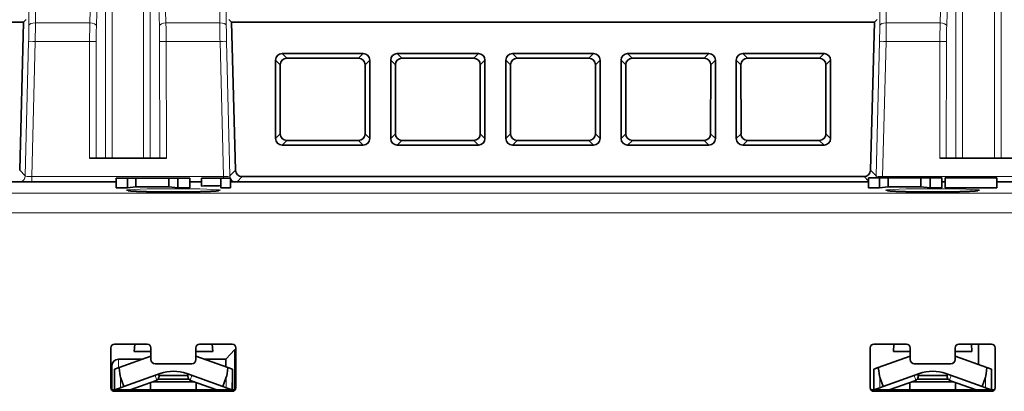
# Model space of a CAD drawing. Units: millimetres. Extents: x 27 to 1171, y 18 to 829.
# Drawn here: x 354 to 429, y 703 to 732 of the extents above; entities that cross this region are included whole.
import ezdxf

# ---------------------------------------------------------------- set-up
doc = ezdxf.new("R2010")
doc.units = ezdxf.units.MM
doc.layers.add('1', color=7, linetype='Continuous', true_color=0xffffff)

msp = doc.modelspace()

# ---------------------------------------------------------------- linework, layer by layer
at = {"layer": '1', "color": 8, "linetype": 'Continuous', "lineweight": 18}
for p, q in [((360.079, 721.196), (360.079, 788.196)), ((360.578, 788.196), (360.578, 721.196)), ((362.986, 721.196), (362.986, 788.196)), ((363.485, 788.196), (363.485, 721.196)), ((425.035, 721.196), (425.035, 788.196)), ((425.535, 788.196), (425.535, 721.196)), ((427.986, 721.196), (427.986, 788.196)), ((428.485, 788.196), (428.485, 721.196)), ((354.22, 731.306), (354.286, 742.142)), ((354.785, 742.379), (354.72, 731.543)), ((358.875, 731.543), (359.203, 742.379)), ((359.702, 742.129), (359.375, 731.293)), ((364.189, 731.293), (363.861, 742.129)), ((364.361, 742.379), (364.689, 731.543)), ((368.801, 731.543), (368.735, 742.379)), ((369.235, 742.142), (369.3, 731.306)), ((419.22, 731.306), (419.286, 742.142)), ((419.785, 742.379), (419.72, 731.543)), ((423.832, 731.543), (424.159, 742.379)), ((424.659, 742.129), (424.331, 731.293)), ((354.72, 731.543), (358.875, 731.543)), ((364.689, 731.543), (368.801, 731.543)), ((419.72, 731.543), (423.832, 731.543)), ((353.941, 719.843), (354.201, 730.121)), ((354.7, 730.121), (354.439, 719.809)), ((358.858, 730.121), (354.7, 730.121)), ((358.845, 721.196), (358.858, 730.121)), ((359.357, 730.108), (359.345, 721.196)), ((364.219, 721.196), (364.207, 730.108)), ((368.82, 730.121), (364.706, 730.121)), ((364.706, 730.121), (364.718, 721.196)), ((369.081, 719.809), (368.82, 730.121)), ((369.319, 730.121), (369.579, 719.843)), ((418.941, 719.843), (419.201, 730.121)), ((419.7, 730.121), (419.439, 719.809)), ((423.814, 730.121), (419.7, 730.121)), ((423.802, 721.196), (423.814, 730.121)), ((424.313, 730.108), (424.301, 721.196)), ((373.56, 729.196), (373.917, 728.839)), ((379.404, 728.839), (379.76, 729.196)), ((382.36, 729.196), (382.717, 728.839)), ((388.204, 728.839), (388.56, 729.196)), ((391.16, 729.196), (391.517, 728.839)), ((397.004, 728.839), (397.36, 729.196)), ((399.96, 729.196), (400.317, 728.839)), ((405.804, 728.839), (406.16, 729.196)), ((408.76, 729.196), (409.117, 728.839)), ((414.604, 728.839), (414.96, 729.196)), ((373.417, 728.34), (373.06, 728.697)), ((380.26, 728.697), (379.903, 728.34)), ((382.217, 728.34), (381.86, 728.697)), ((389.06, 728.697), (388.703, 728.34)), ((391.017, 728.34), (390.66, 728.697)), ((397.86, 728.697), (397.503, 728.34)), ((399.817, 728.34), (399.46, 728.697)), ((406.66, 728.697), (406.303, 728.34)), ((408.617, 728.34), (408.26, 728.697)), ((415.46, 728.697), (415.103, 728.34)), ((373.06, 722.696), (373.419, 723.055)), ((379.901, 723.055), (380.26, 722.696)), ((381.86, 722.696), (382.219, 723.055)), ((388.701, 723.055), (389.06, 722.696)), ((390.66, 722.696), (391.019, 723.055)), ((397.501, 723.055), (397.86, 722.696)), ((399.46, 722.696), (399.819, 723.055)), ((406.301, 723.055), (406.66, 722.696)), ((408.26, 722.696), (408.619, 723.055)), ((415.101, 723.055), (415.46, 722.696)), ((373.918, 722.555), (373.56, 722.196)), ((379.76, 722.196), (379.402, 722.555)), ((382.718, 722.555), (382.36, 722.196)), ((388.56, 722.196), (388.202, 722.555)), ((391.518, 722.555), (391.16, 722.196)), ((397.36, 722.196), (397.002, 722.555)), ((400.318, 722.555), (399.96, 722.196)), ((406.16, 722.196), (405.802, 722.555)), ((409.118, 722.555), (408.76, 722.196)), ((414.96, 722.196), (414.602, 722.555)), ((353.515, 720.28), (353.941, 719.843)), ((369.579, 719.843), (370.005, 720.28)), ((418.515, 720.28), (418.941, 719.843)), ((354.439, 719.809), (369.081, 719.809)), ((354.439, 719.809), (354.439, 719.396)), ((369.081, 719.809), (369.081, 719.671)), ((370.504, 719.793), (370.118, 719.396)), ((418.349, 719.451), (418.016, 719.793)), ((419.439, 719.809), (434.081, 719.809)), ((419.439, 719.809), (419.439, 719.696)), ((331.784, 718.528), (456.736, 718.528)), ((456.697, 717.029), (331.823, 717.029)), ((361.06, 705.846), (361.06, 705.198)), ((361.219, 703.661), (361.219, 704.481)), ((363.855, 704.607), (363.985, 704.243)), ((366.535, 704.243), (366.666, 704.607)), ((369.301, 704.481), (369.301, 703.661)), ((419.219, 703.661), (419.219, 704.481)), ((421.855, 704.607), (421.985, 704.243)), ((424.535, 704.243), (424.666, 704.607)), ((427.301, 704.481), (427.301, 703.661)), ((363.114, 703.396), (363.114, 703.496)), ((363.287, 703.496), (363.287, 703.396)), ((363.46, 703.496), (363.46, 703.396)), ((367.06, 703.396), (367.06, 703.496)), ((367.233, 703.396), (367.233, 703.496)), ((367.406, 703.496), (367.406, 703.396)), ((421.114, 703.396), (421.114, 703.496)), ((421.287, 703.496), (421.287, 703.396)), ((421.46, 703.496), (421.46, 703.396)), ((425.06, 703.396), (425.06, 703.496)), ((425.233, 703.396), (425.233, 703.496)), ((425.406, 703.496), (425.406, 703.396))]:
    msp.add_line(p, q, dxfattribs=at)
at = {"layer": '1', "color": 18, "linetype": 'Continuous', "lineweight": 35}
for p, q in [((353.812, 731.596), (302.26, 731.596)), ((353.515, 720.28), (353.812, 731.596)), ((353.812, 731.596), (354.016, 731.795)), ((369.708, 731.596), (369.505, 731.795)), ((369.708, 731.596), (418.812, 731.596)), ((370.005, 720.28), (369.708, 731.596)), ((418.812, 731.596), (418.515, 720.28)), ((419.016, 731.795), (418.812, 731.596)), ((379.76, 729.196), (373.56, 729.196)), ((388.56, 729.196), (382.36, 729.196)), ((397.36, 729.196), (391.16, 729.196)), ((406.16, 729.196), (399.96, 729.196)), ((414.96, 729.196), (408.76, 729.196)), ((373.06, 728.697), (373.06, 722.696)), ((373.419, 723.055), (373.417, 728.34)), ((373.917, 728.839), (379.404, 728.839)), ((379.903, 728.34), (379.901, 723.055)), ((380.26, 722.696), (380.26, 728.697)), ((381.86, 728.697), (381.86, 722.696)), ((382.219, 723.055), (382.217, 728.34)), ((382.717, 728.839), (388.204, 728.839)), ((388.703, 728.34), (388.701, 723.055)), ((389.06, 722.696), (389.06, 728.697)), ((390.66, 728.697), (390.66, 722.696)), ((391.019, 723.055), (391.017, 728.34)), ((391.517, 728.839), (397.004, 728.839)), ((397.503, 728.34), (397.501, 723.055)), ((397.86, 722.696), (397.86, 728.697)), ((399.46, 728.697), (399.46, 722.696)), ((399.819, 723.055), (399.817, 728.34)), ((400.317, 728.839), (405.804, 728.839)), ((406.303, 728.34), (406.301, 723.055)), ((406.66, 722.696), (406.66, 728.697)), ((408.26, 728.697), (408.26, 722.696)), ((408.619, 723.055), (408.617, 728.34)), ((409.117, 728.839), (414.604, 728.839)), ((415.103, 728.34), (415.101, 723.055)), ((415.46, 722.696), (415.46, 728.697)), ((373.56, 722.196), (379.76, 722.196)), ((379.402, 722.555), (373.918, 722.555)), ((382.36, 722.196), (388.56, 722.196)), ((388.202, 722.555), (382.718, 722.555)), ((391.16, 722.196), (397.36, 722.196)), ((397.002, 722.555), (391.518, 722.555)), ((399.96, 722.196), (406.16, 722.196)), ((405.802, 722.555), (400.318, 722.555)), ((408.76, 722.196), (414.96, 722.196)), ((414.602, 722.555), (409.118, 722.555)), ((364.718, 721.196), (358.845, 721.196)), ((429.718, 721.196), (423.802, 721.196)), ((360.898, 719.396), (331.35, 719.396)), ((360.897, 718.942), (360.897, 719.671)), ((361.74, 719.671), (360.897, 719.671)), ((361.74, 718.942), (361.74, 719.671)), ((362.4, 719.671), (361.74, 719.671)), ((362.4, 719.006), (362.4, 719.671)), ((364.908, 719.671), (362.4, 719.671)), ((364.908, 719.006), (364.908, 719.671)), ((365.608, 719.671), (364.908, 719.671)), ((366.512, 719.671), (365.608, 719.671)), ((365.608, 718.942), (365.608, 719.671)), ((366.512, 718.942), (366.512, 719.671)), ((367.413, 719.396), (366.513, 719.396)), ((367.413, 719.671), (367.413, 719.075)), ((369.623, 719.671), (368.886, 719.671)), ((368.886, 718.942), (368.886, 719.671)), ((369.623, 718.942), (369.623, 719.671)), ((418.349, 719.396), (369.625, 719.396)), ((418.016, 719.793), (370.504, 719.793)), ((419.192, 719.696), (418.349, 719.696)), ((418.349, 718.942), (418.349, 719.696)), ((419.852, 719.696), (419.192, 719.696)), ((419.192, 718.942), (419.192, 719.696)), ((419.852, 719.006), (419.852, 719.696)), ((422.36, 719.696), (419.852, 719.696)), ((423.06, 719.696), (422.36, 719.696)), ((422.36, 719.006), (422.36, 719.696)), ((423.964, 719.696), (423.06, 719.696)), ((423.06, 718.942), (423.06, 719.696)), ((423.964, 718.942), (423.964, 719.696)), ((424.203, 719.396), (423.964, 719.396)), ((424.205, 719.696), (424.205, 718.942)), ((428.171, 719.696), (424.205, 719.696)), ((428.171, 718.942), (428.171, 719.696)), ((457.17, 719.396), (428.171, 719.396)), ((361.74, 718.942), (360.897, 718.942)), ((362.4, 719.006), (361.74, 718.942)), ((364.908, 719.006), (362.4, 719.006)), ((365.608, 718.942), (364.908, 719.006)), ((366.512, 718.942), (365.608, 718.942)), ((369.623, 718.942), (368.886, 718.942)), ((419.192, 718.942), (418.349, 718.942)), ((419.852, 719.006), (419.192, 718.942)), ((422.36, 719.006), (419.852, 719.006)), ((423.06, 718.942), (422.36, 719.006)), ((423.964, 718.942), (423.06, 718.942)), ((424.205, 718.942), (424.205, 718.945)), ((428.171, 718.942), (424.205, 718.942)), ((360.485, 706.714), (360.485, 703.679)), ((363.26, 706.996), (360.767, 706.996)), ((362.3, 706.996), (362.26, 706.424)), ((363.543, 706.424), (362.26, 706.424)), ((363.543, 705.814), (363.543, 706.714)), ((368.26, 706.424), (366.977, 706.424)), ((366.978, 706.714), (366.978, 705.814)), ((369.753, 706.996), (367.26, 706.996)), ((368.26, 706.424), (368.22, 706.996)), ((369.96, 706.596), (369.26, 705.846)), ((369.96, 703.496), (369.96, 706.596)), ((370.036, 703.679), (370.036, 706.714)), ((418.485, 706.714), (418.485, 703.679)), ((421.26, 706.996), (418.767, 706.996)), ((420.3, 706.996), (420.26, 706.424)), ((421.543, 706.424), (420.26, 706.424)), ((421.543, 705.814), (421.543, 706.714)), ((426.26, 706.424), (424.977, 706.424)), ((424.978, 706.714), (424.978, 705.814)), ((427.753, 706.996), (425.26, 706.996)), ((426.26, 706.424), (426.22, 706.996)), ((426.76, 705.449), (426.76, 706.996)), ((428.036, 703.679), (428.036, 706.714)), ((362.867, 705.846), (361.06, 705.846)), ((361.109, 705.215), (363.543, 706.089)), ((366.978, 706.089), (369.411, 705.215)), ((369.26, 705.846), (367.654, 705.846)), ((369.26, 705.27), (369.26, 705.846)), ((419.109, 705.215), (421.543, 706.089)), ((424.978, 706.089), (427.411, 705.215)), ((360.56, 705.346), (360.56, 703.496)), ((361.109, 705.215), (360.76, 705.09)), ((360.76, 705.09), (360.76, 704.431)), ((366.66, 705.496), (363.86, 705.496)), ((369.76, 705.09), (369.411, 705.215)), ((369.76, 704.431), (369.76, 705.09)), ((419.109, 705.215), (418.76, 705.09)), ((418.76, 705.09), (418.76, 704.431)), ((424.66, 705.496), (421.86, 705.496)), ((427.76, 705.09), (427.411, 705.215)), ((427.76, 704.431), (427.76, 705.09)), ((360.76, 703.496), (360.76, 704.431)), ((361.48, 703.755), (361.219, 704.481)), ((364.246, 704.748), (361.48, 703.755)), ((363.896, 704.197), (361.944, 703.496)), ((363.52, 704.062), (363.52, 703.496)), ((363.693, 704.124), (366.827, 704.124)), ((364.073, 704.324), (366.447, 704.324)), ((364.158, 704.614), (365.26, 704.614)), ((365.26, 704.614), (366.362, 704.614)), ((369.04, 703.755), (366.274, 704.748)), ((368.576, 703.496), (366.625, 704.197)), ((367, 703.496), (367, 704.062)), ((369.301, 704.481), (369.04, 703.755)), ((369.76, 704.431), (369.76, 703.496)), ((418.76, 703.496), (418.76, 704.431)), ((419.48, 703.755), (419.219, 704.481)), ((422.246, 704.748), (419.48, 703.755)), ((421.896, 704.197), (419.944, 703.496)), ((421.52, 704.062), (421.52, 703.496)), ((421.693, 704.124), (424.827, 704.124)), ((422.073, 704.324), (424.447, 704.324)), ((422.158, 704.614), (423.26, 704.614)), ((423.26, 704.614), (424.362, 704.614)), ((427.04, 703.755), (424.274, 704.748)), ((426.576, 703.496), (424.625, 704.197)), ((425, 703.496), (425, 704.062)), ((427.301, 704.481), (427.04, 703.755)), ((427.76, 704.431), (427.76, 703.496)), ((360.551, 703.496), (363.114, 703.496)), ((360.761, 703.497), (360.76, 703.496)), ((360.761, 703.497), (361.219, 703.661)), ((360.767, 703.396), (369.753, 703.396)), ((361.48, 703.755), (361.219, 703.661)), ((363.114, 703.496), (363.287, 703.496)), ((363.287, 703.496), (363.46, 703.496)), ((367.06, 703.496), (363.46, 703.496)), ((367.06, 703.496), (367.233, 703.496)), ((367.233, 703.496), (367.406, 703.496)), ((367.406, 703.496), (369.969, 703.496)), ((369.301, 703.661), (369.04, 703.755)), ((369.301, 703.661), (369.759, 703.497)), ((369.76, 703.496), (369.759, 703.497)), ((418.551, 703.496), (421.114, 703.496)), ((418.761, 703.497), (418.76, 703.496)), ((418.761, 703.497), (419.219, 703.661)), ((418.767, 703.396), (427.753, 703.396)), ((419.48, 703.755), (419.219, 703.661)), ((421.114, 703.496), (421.287, 703.496)), ((421.287, 703.496), (421.46, 703.496)), ((425.06, 703.496), (421.46, 703.496)), ((425.06, 703.496), (425.233, 703.496)), ((425.233, 703.496), (425.406, 703.496)), ((425.406, 703.496), (427.969, 703.496)), ((427.301, 703.661), (427.04, 703.755)), ((427.301, 703.661), (427.759, 703.497)), ((427.76, 703.496), (427.759, 703.497))]:
    msp.add_line(p, q, dxfattribs=at)
for centre, radius, start, end in [((360.767, 706.714), 0.283, 90, 180), ((363.26, 706.714), 0.283, 0, 90), ((367.26, 706.714), 0.283, 90, 180), ((369.753, 706.714), 0.283, 0, 90), ((418.767, 706.714), 0.283, 90, 180), ((421.26, 706.714), 0.283, 0, 90), ((425.26, 706.714), 0.283, 90, 180), ((427.753, 706.714), 0.283, 0, 90), ((361.06, 705.346), 0.5, 90, 180), ((363.86, 705.814), 0.317, 180, 270), ((366.66, 705.814), 0.317, 270, 0), ((421.86, 705.814), 0.317, 180, 270), ((424.66, 705.814), 0.317, 270, 0), ((365.26, 701.924), 3, 70.25, 109.75), ((423.26, 701.924), 3, 70.25, 109.75), ((363.76, 704.574), 0.4, 289.75, 304.22751), ((366.76, 704.574), 0.4, 235.77249, 250.25), ((421.76, 704.574), 0.4, 289.75, 304.22751), ((424.76, 704.574), 0.4, 235.77249, 250.25), ((360.01, 702.896), 1, 56.6325, 61.67813), ((360.767, 703.679), 0.283, 180, 270), ((369.753, 703.679), 0.283, 270, 0), ((370.51, 702.896), 1, 118.31625, 123.36187), ((418.767, 703.679), 0.283, 180, 270), ((427.753, 703.679), 0.283, 270, 0)]:
    msp.add_arc(centre, radius, start, end, dxfattribs=at)
at = {"layer": '1', "color": 8, "linetype": 'Continuous', "lineweight": 18}
for centre, major_axis, ratio, start_param, end_param in [((354.112, 730.056), (0.066, 2.5), 0.034897, 4.739484, 5.236903), ((354.72, 731.293), (0.5, -0.003), 0.499993, 1.573816, 3.101297), ((354.611, 730.043), (0.066, 3), 0.029087, 4.739205, 5.236623), ((358.989, 730.043), (0, 3), 0.043673, 1.047198, 1.544616), ((358.875, 731.293), (0.5, -0.015), 0.499828, 0.060462, 1.585919), ((359.488, 730.043), (0, 2.5), 0.052408, 1.047198, 1.544616), ((364.689, 731.293), (0.5, 0.015), 0.499828, 1.555674, 3.08113), ((364.076, 730.043), (0, 2.5), 0.052408, 4.738569, 5.235988), ((364.575, 730.043), (0, 3), 0.043673, 4.738569, 5.235988), ((368.801, 731.293), (0.5, 0.003), 0.499993, 0.040295, 1.567776), ((368.909, 730.043), (-0.066, 3), 0.029087, 1.046562, 1.543981), ((369.408, 730.056), (-0.066, 2.5), 0.034897, 1.046282, 1.543701), ((419.112, 730.056), (0.066, 2.5), 0.034897, 4.739484, 5.236903), ((419.72, 731.293), (0.5, -0.003), 0.499993, 1.573816, 3.101297), ((419.611, 730.043), (0.066, 3), 0.029087, 4.739205, 5.236623), ((423.945, 730.043), (0, 3), 0.043673, 1.047198, 1.544616), ((423.832, 731.293), (0.5, -0.015), 0.499828, 0.060462, 1.585919), ((424.444, 730.043), (0, 2.5), 0.052408, 1.047198, 1.544616), ((354.7, 730.108), (0.5, -0.013), 0.026169, 1.571458, 3.106686), ((358.858, 730.108), (0.5, -0.001), 0.026177, 0.052378, 1.570832), ((364.706, 730.108), (0.5, 0.001), 0.026177, 1.57076, 3.089215), ((368.82, 730.108), (0.5, 0.013), 0.026169, 0.034907, 1.570135), ((419.7, 730.108), (0.5, -0.013), 0.026169, 1.571458, 3.106686), ((423.814, 730.108), (0.5, -0.001), 0.026177, 0.052378, 1.570832), ((353.441, 719.856), (-0.358, -0.349), 0.998814, 1.200022, 2.34268), ((354.441, 719.857), (0.5, 0.013), 0.095872, 3.171601, 4.706829), ((369.079, 719.857), (-0.5, 0.013), 0.095872, 1.576356, 3.111584), ((370.079, 719.856), (0.358, -0.349), 0.998814, 3.940506, 4.294165), ((418.441, 719.856), (-0.358, -0.349), 0.998814, 2.043185, 2.34268), ((419.441, 719.857), (0.5, 0.013), 0.095872, 3.171601, 4.706829), ((370.079, 719.856), (0.358, -0.349), 0.998814, 4.335475, 5.083163)]:
    msp.add_ellipse(centre, major_axis=major_axis, ratio=ratio, start_param=start_param, end_param=end_param, dxfattribs=at)
at = {"layer": '1', "color": 18, "linetype": 'Continuous', "lineweight": 35}
for centre, major_axis, ratio, start_param, end_param in [((373.56, 728.696), (-0.354, 0.354), 0.998783, 5.498396, 7.067974), ((379.76, 728.696), (0.354, 0.354), 0.998783, 5.498396, 7.067974), ((382.36, 728.696), (-0.354, 0.354), 0.998783, 5.498396, 7.067974), ((388.56, 728.696), (0.354, 0.354), 0.998783, 5.498396, 7.067974), ((391.16, 728.696), (-0.354, 0.354), 0.998783, 5.498396, 7.067974), ((397.36, 728.696), (0.354, 0.354), 0.998783, 5.498396, 7.067974), ((399.96, 728.696), (-0.354, 0.354), 0.998783, 5.498396, 7.067974), ((406.16, 728.696), (0.354, 0.354), 0.998783, 5.498396, 7.067974), ((408.76, 728.696), (-0.354, 0.354), 0.998783, 5.498396, 7.067974), ((414.96, 728.696), (0.354, 0.354), 0.998783, 5.498396, 7.067974), ((373.917, 728.339), (-0.318, 0.387), 0.998448, 5.597196, 7.166766), ((379.403, 728.339), (0.318, 0.387), 0.998448, 5.399605, 6.969183), ((382.717, 728.339), (-0.318, 0.387), 0.998448, 5.597196, 7.166766), ((388.203, 728.339), (0.318, 0.387), 0.998448, 5.399605, 6.969175), ((391.517, 728.339), (-0.318, 0.387), 0.998448, 5.597196, 7.166766), ((397.003, 728.339), (0.318, 0.387), 0.998448, 5.399605, 6.969175), ((400.317, 728.339), (-0.318, 0.387), 0.998448, 5.597196, 7.166766), ((405.803, 728.339), (0.318, 0.387), 0.998448, 5.399605, 6.969175), ((409.117, 728.339), (-0.318, 0.387), 0.998448, 5.597196, 7.166766), ((414.603, 728.339), (0.318, 0.387), 0.998448, 5.399605, 6.969183), ((373.919, 723.055), (0.406, 0.293), 0.999038, 2.517801, 4.087379), ((379.401, 723.055), (-0.406, 0.293), 0.999038, 2.195797, 3.765385), ((382.719, 723.055), (0.406, 0.293), 0.999038, 2.517801, 4.087388), ((388.201, 723.055), (-0.406, 0.293), 0.999038, 2.195797, 3.765385), ((391.519, 723.055), (0.406, 0.293), 0.999038, 2.517801, 4.087388), ((397.001, 723.055), (-0.406, 0.293), 0.999038, 2.195797, 3.765385), ((400.319, 723.055), (0.406, 0.293), 0.999038, 2.517801, 4.087388), ((405.801, 723.055), (-0.406, 0.293), 0.999038, 2.195797, 3.765385), ((409.119, 723.055), (0.406, 0.293), 0.999038, 2.517801, 4.087379), ((414.601, 723.055), (-0.406, 0.293), 0.999038, 2.195797, 3.765385), ((373.56, 722.697), (-0.354, -0.354), 0.998783, 5.498396, 7.067974), ((379.76, 722.697), (0.354, -0.354), 0.998783, 5.498396, 7.067974), ((382.36, 722.697), (-0.354, -0.354), 0.998783, 5.498396, 7.067974), ((388.56, 722.697), (0.354, -0.354), 0.998783, 5.498396, 7.067974), ((391.16, 722.697), (-0.354, -0.354), 0.998783, 5.498396, 7.067974), ((397.36, 722.697), (0.354, -0.354), 0.998783, 5.498396, 7.067974), ((399.96, 722.697), (-0.354, -0.354), 0.998783, 5.498396, 7.067974), ((406.16, 722.697), (0.354, -0.354), 0.998783, 5.498396, 7.067974), ((408.76, 722.697), (-0.354, -0.354), 0.998783, 5.498396, 7.067974), ((414.96, 722.697), (0.354, -0.354), 0.998783, 5.498396, 7.067974), ((370.505, 720.294), (-0.349, -0.359), 0.998814, 5.511311, 7.054716), ((418.015, 720.294), (0.349, -0.359), 0.998814, 5.511654, 7.055059), ((361.26, 721.344), (0, -16.92), 0.029551, 5.976127, 6.201064), ((369.26, 721.344), (0, -16.92), 0.029551, 0.082121, 0.307058), ((419.26, 721.344), (0, -16.92), 0.029551, 5.976127, 6.201064), ((427.26, 721.344), (0, -16.92), 0.029551, 0.082121, 0.307058), ((361.26, 704.431), (0, -16.92), 0.029551, 4.712389, 4.767661), ((369.26, 704.431), (0, -16.92), 0.029551, 1.515524, 1.570796), ((419.26, 704.431), (0, -16.92), 0.029551, 4.712389, 4.767661), ((427.26, 704.431), (0, -16.92), 0.029551, 1.515524, 1.570796)]:
    msp.add_ellipse(centre, major_axis=major_axis, ratio=ratio, start_param=start_param, end_param=end_param, dxfattribs=at)
at = {"layer": '1', "color": 8, "linetype": 'Continuous', "lineweight": 18}
for centre in [(365.26, 718.746), (423.26, 718.746)]:
    msp.add_ellipse(centre, major_axis=(3.6, 0), ratio=0.034921, dxfattribs=at)
at = {"layer": '1', "color": 18, "linetype": 'Continuous', "lineweight": 35}
for points, knots in [([(368.886, 719.671), (368.708, 719.671), (368.476, 719.671), (367.899, 719.671), (367.642, 719.671), (367.413, 719.671)], [0, 0, 0, 0, 0.499419, 0.499419, 1, 1, 1, 1]), ([(368.886, 719.106), (368.708, 719.1), (368.476, 719.094), (367.899, 719.083), (367.642, 719.078), (367.413, 719.075)], [0, 0, 0, 0, 0.499419, 0.499419, 1, 1, 1, 1]), ([(368.709, 718.716), (368.709, 718.716), (368.709, 718.716), (368.709, 718.716), (368.709, 718.715), (368.708, 718.715), (368.708, 718.715), (368.707, 718.715), (368.707, 718.715), (368.707, 718.715), (368.706, 718.715), (368.706, 718.715), (368.705, 718.715), (368.704, 718.715), (368.703, 718.715), (368.702, 718.714), (368.701, 718.714), (368.7, 718.714), (368.7, 718.714), (368.699, 718.714), (368.698, 718.714), (368.697, 718.714), (368.696, 718.713), (368.695, 718.713), (368.694, 718.713), (368.693, 718.713), (368.692, 718.713), (368.691, 718.713), (368.69, 718.712), (368.688, 718.712), (368.685, 718.712), (368.682, 718.711), (368.678, 718.711), (368.675, 718.71), (368.673, 718.71), (368.67, 718.71), (368.668, 718.709), (368.665, 718.709), (368.662, 718.709), (368.658, 718.708), (368.654, 718.708), (368.649, 718.707), (368.645, 718.707), (368.64, 718.706), (368.635, 718.706), (368.63, 718.705), (368.624, 718.704), (368.619, 718.704), (368.613, 718.703), (368.609, 718.703), (368.605, 718.703), (368.602, 718.702), (368.599, 718.702), (368.596, 718.702), (368.594, 718.701), (368.592, 718.701), (368.59, 718.701), (368.588, 718.701), (368.586, 718.701), (368.583, 718.7), (368.579, 718.7), (368.576, 718.7), (368.571, 718.699), (368.567, 718.699), (368.562, 718.698), (368.557, 718.698), (368.552, 718.698), (368.547, 718.697), (368.543, 718.697), (368.54, 718.697), (368.538, 718.696), (368.536, 718.696), (368.534, 718.696), (368.532, 718.696), (368.53, 718.696), (368.528, 718.696), (368.524, 718.695), (368.521, 718.695), (368.517, 718.695), (368.509, 718.694), (368.499, 718.693), (368.489, 718.693), (368.483, 718.692), (368.477, 718.692), (368.471, 718.691), (368.465, 718.691), (368.461, 718.69), (368.456, 718.69), (368.452, 718.69), (368.447, 718.689), (368.441, 718.689), (368.435, 718.689), (368.428, 718.688), (368.419, 718.687), (368.409, 718.687), (368.398, 718.686), (368.387, 718.685), (368.376, 718.685), (368.365, 718.684), (368.355, 718.683), (368.346, 718.683), (368.338, 718.682), (368.33, 718.682), (368.323, 718.681), (368.316, 718.681), (368.31, 718.681), (368.306, 718.68), (368.301, 718.68), (368.297, 718.68), (368.293, 718.68), (368.287, 718.679), (368.281, 718.679), (368.273, 718.679), (368.265, 718.678), (368.256, 718.678), (368.247, 718.677), (368.23, 718.676), (368.204, 718.675), (368.177, 718.673), (368.156, 718.672), (368.142, 718.672), (368.129, 718.671), (368.117, 718.671), (368.105, 718.67), (368.095, 718.67), (368.086, 718.669), (368.08, 718.669), (368.076, 718.669), (368.071, 718.668), (368.068, 718.668), (368.064, 718.668), (368.061, 718.668), (368.059, 718.668), (368.057, 718.668), (368.055, 718.668), (368.052, 718.668), (368.048, 718.667), (368.044, 718.667), (368.039, 718.667), (368.033, 718.667), (368.026, 718.666), (368.019, 718.666), (368.011, 718.666), (368.002, 718.665), (367.988, 718.665), (367.968, 718.664), (367.94, 718.663), (367.907, 718.662), (367.87, 718.66), (367.834, 718.659), (367.797, 718.658), (367.759, 718.656), (367.719, 718.655), (367.686, 718.654), (367.663, 718.653), (367.65, 718.653), (367.636, 718.652), (367.623, 718.652), (367.61, 718.651), (367.596, 718.651), (367.583, 718.651), (367.573, 718.65), (367.566, 718.65), (367.561, 718.65), (367.556, 718.65), (367.552, 718.65), (367.548, 718.65), (367.545, 718.65), (367.543, 718.649), (367.541, 718.649), (367.54, 718.649), (367.538, 718.649), (367.534, 718.649), (367.53, 718.649), (367.525, 718.649), (367.518, 718.649), (367.509, 718.649), (367.499, 718.648), (367.487, 718.648), (367.47, 718.647), (367.447, 718.647), (367.411, 718.646), (367.366, 718.645), (367.313, 718.643), (367.258, 718.642), (367.202, 718.641), (367.145, 718.64), (367.088, 718.638), (367.029, 718.637), (366.967, 718.636), (366.904, 718.635), (366.84, 718.634), (366.776, 718.633), (366.714, 718.632), (366.655, 718.631), (366.598, 718.63), (366.541, 718.629), (366.485, 718.628), (366.43, 718.628), (366.375, 718.627), (366.323, 718.626), (366.273, 718.626), (366.224, 718.625), (366.177, 718.625), (366.129, 718.625), (366.082, 718.624), (366.031, 718.624), (365.978, 718.623), (365.923, 718.623), (365.865, 718.623), (365.807, 718.622), (365.747, 718.622), (365.686, 718.622), (365.625, 718.621), (365.564, 718.621), (365.505, 718.621), (365.444, 718.621), (365.382, 718.621), (365.319, 718.621), (365.258, 718.621), (365.199, 718.621), (365.142, 718.621), (365.085, 718.621), (365.027, 718.621), (364.969, 718.621), (364.911, 718.621), (364.852, 718.622), (364.793, 718.622), (364.735, 718.622), (364.678, 718.622), (364.621, 718.623), (364.566, 718.623), (364.513, 718.624), (364.461, 718.624), (364.41, 718.624), (364.36, 718.625), (364.313, 718.625), (364.266, 718.626), (364.221, 718.626), (364.177, 718.627), (364.135, 718.627), (364.094, 718.628), (364.055, 718.628), (364.017, 718.629), (363.981, 718.629), (363.945, 718.63), (363.91, 718.63), (363.876, 718.631), (363.843, 718.631), (363.81, 718.632), (363.776, 718.632), (363.735, 718.633), (363.685, 718.634), (363.628, 718.635), (363.58, 718.635), (363.542, 718.636), (363.512, 718.637), (363.482, 718.637), (363.45, 718.638), (363.417, 718.639), (363.383, 718.639), (363.347, 718.64), (363.311, 718.641), (363.273, 718.642), (363.241, 718.643), (363.213, 718.643), (363.191, 718.644), (363.17, 718.644), (363.149, 718.645), (363.13, 718.645), (363.112, 718.646), (363.093, 718.646), (363.074, 718.647), (363.055, 718.647), (363.037, 718.648), (363.021, 718.648), (363.008, 718.649), (362.997, 718.649), (362.988, 718.649), (362.982, 718.649), (362.977, 718.649), (362.974, 718.65), (362.97, 718.65), (362.966, 718.65), (362.961, 718.65), (362.955, 718.65), (362.948, 718.65), (362.94, 718.651), (362.929, 718.651), (362.914, 718.651), (362.896, 718.652), (362.879, 718.652), (362.86, 718.653), (362.841, 718.654), (362.818, 718.654), (362.791, 718.655), (362.761, 718.656), (362.732, 718.657), (362.704, 718.658), (362.677, 718.659), (362.654, 718.66), (362.634, 718.661), (362.618, 718.661), (362.602, 718.662), (362.586, 718.663), (362.571, 718.663), (362.556, 718.664), (362.542, 718.664), (362.528, 718.665), (362.516, 718.666), (362.505, 718.666), (362.495, 718.666), (362.487, 718.667), (362.479, 718.667), (362.474, 718.667), (362.469, 718.668), (362.465, 718.668), (362.463, 718.668), (362.46, 718.668), (362.458, 718.668), (362.454, 718.668), (362.45, 718.668), (362.444, 718.669), (362.438, 718.669), (362.431, 718.669), (362.423, 718.67), (362.416, 718.67), (362.409, 718.67), (362.401, 718.671), (362.394, 718.671), (362.384, 718.671), (362.371, 718.672), (362.357, 718.673), (362.343, 718.673), (362.33, 718.674), (362.318, 718.675), (362.306, 718.675), (362.295, 718.676), (362.284, 718.677), (362.275, 718.677), (362.267, 718.677), (362.261, 718.678), (362.256, 718.678), (362.25, 718.678), (362.244, 718.679), (362.239, 718.679), (362.233, 718.679), (362.228, 718.68), (362.224, 718.68), (362.22, 718.68), (362.216, 718.68), (362.214, 718.68), (362.211, 718.681), (362.207, 718.681), (362.203, 718.681), (362.198, 718.681), (362.192, 718.682), (362.186, 718.682), (362.179, 718.682), (362.172, 718.683), (362.164, 718.683), (362.154, 718.684), (362.143, 718.685), (362.134, 718.685), (362.125, 718.686), (362.117, 718.686), (362.109, 718.687), (362.102, 718.687), (362.095, 718.688), (362.09, 718.688), (362.085, 718.689), (362.08, 718.689), (362.075, 718.689), (362.071, 718.69), (362.068, 718.69), (362.064, 718.69), (362.061, 718.69), (362.057, 718.691), (362.052, 718.691), (362.046, 718.691), (362.04, 718.692), (362.033, 718.692), (362.027, 718.693), (362.02, 718.693), (362.013, 718.694), (362.006, 718.694), (362, 718.695), (361.996, 718.695), (361.992, 718.696), (361.99, 718.696), (361.988, 718.696), (361.985, 718.696), (361.983, 718.696), (361.98, 718.697), (361.977, 718.697), (361.973, 718.697), (361.969, 718.698), (361.964, 718.698), (361.959, 718.698), (361.954, 718.699), (361.95, 718.699), (361.946, 718.7), (361.942, 718.7), (361.938, 718.7), (361.935, 718.701), (361.932, 718.701), (361.93, 718.701), (361.929, 718.701), (361.927, 718.701), (361.924, 718.702), (361.921, 718.702), (361.917, 718.702), (361.913, 718.703), (361.909, 718.703), (361.904, 718.704), (361.899, 718.704), (361.894, 718.705), (361.89, 718.705), (361.884, 718.706), (361.879, 718.706), (361.873, 718.707), (361.867, 718.708), (361.861, 718.708), (361.856, 718.709), (361.853, 718.709), (361.85, 718.71), (361.848, 718.71), (361.845, 718.71), (361.843, 718.711), (361.841, 718.711), (361.838, 718.711), (361.836, 718.712), (361.834, 718.712), (361.832, 718.712), (361.83, 718.712), (361.829, 718.713), (361.828, 718.713), (361.828, 718.713), (361.827, 718.713), (361.826, 718.713), (361.825, 718.713), (361.824, 718.713), (361.823, 718.714), (361.822, 718.714), (361.821, 718.714), (361.82, 718.714), (361.82, 718.714), (361.819, 718.714), (361.818, 718.714), (361.817, 718.715), (361.816, 718.715), (361.815, 718.715), (361.814, 718.715), (361.814, 718.715), (361.814, 718.715), (361.813, 718.715), (361.813, 718.715), (361.813, 718.715), (361.812, 718.715), (361.812, 718.715), (361.811, 718.716), (361.811, 718.716), (361.811, 718.716), (361.811, 718.716), (361.811, 718.716), (361.811, 718.716)], [0, 0, 0, 0, 0.001037, 0.002495, 0.004193, 0.005434, 0.006555, 0.00756, 0.008477, 0.009137, 0.009795, 0.010577, 0.01149, 0.012369, 0.013295, 0.014134, 0.014876, 0.015522, 0.016076, 0.016641, 0.01731, 0.018084, 0.018958, 0.019801, 0.020718, 0.021483, 0.022099, 0.022698, 0.023756, 0.024958, 0.026885, 0.028819, 0.030737, 0.032588, 0.033711, 0.034837, 0.036058, 0.037382, 0.038796, 0.040825, 0.042722, 0.044615, 0.046531, 0.048438, 0.050322, 0.052286, 0.054386, 0.056506, 0.058584, 0.059869, 0.061133, 0.0623, 0.063342, 0.06426, 0.064931, 0.065515, 0.066068, 0.066719, 0.067474, 0.068333, 0.069463, 0.070661, 0.071922, 0.073245, 0.074656, 0.076132, 0.077667, 0.079101, 0.080354, 0.081076, 0.081721, 0.082288, 0.082778, 0.083208, 0.083711, 0.084444, 0.085319, 0.086334, 0.087451, 0.088562, 0.092815, 0.094521, 0.096196, 0.097785, 0.099217, 0.100492, 0.101611, 0.102573, 0.10361, 0.104801, 0.106144, 0.107625, 0.109187, 0.111288, 0.113512, 0.115857, 0.118311, 0.120749, 0.12314, 0.125484, 0.127122, 0.128736, 0.130326, 0.131859, 0.133269, 0.13429, 0.135234, 0.136101, 0.136891, 0.137649, 0.138745, 0.139999, 0.14141, 0.142977, 0.144699, 0.146469, 0.148237, 0.154401, 0.16053, 0.162928, 0.165298, 0.16755, 0.169676, 0.171579, 0.173367, 0.175042, 0.175792, 0.176516, 0.177215, 0.177879, 0.178442, 0.178984, 0.179347, 0.179577, 0.179894, 0.18035, 0.180933, 0.181644, 0.182458, 0.183393, 0.184449, 0.185626, 0.186923, 0.188332, 0.189759, 0.193648, 0.197483, 0.203034, 0.208469, 0.213789, 0.219012, 0.22423, 0.229981, 0.235744, 0.237557, 0.239371, 0.241187, 0.242982, 0.244675, 0.246542, 0.248255, 0.249813, 0.250493, 0.251139, 0.251751, 0.252328, 0.252835, 0.253218, 0.253478, 0.253643, 0.253847, 0.254105, 0.254526, 0.255039, 0.255646, 0.256623, 0.257773, 0.259097, 0.260593, 0.262263, 0.265726, 0.269199, 0.275747, 0.28233, 0.288947, 0.295599, 0.302284, 0.30895, 0.315571, 0.322801, 0.329974, 0.337092, 0.344154, 0.351128, 0.357364, 0.363501, 0.369539, 0.375479, 0.381319, 0.387061, 0.392703, 0.397789, 0.402791, 0.40771, 0.412547, 0.417418, 0.422392, 0.427936, 0.433603, 0.439392, 0.445303, 0.451338, 0.457495, 0.463775, 0.46964, 0.475609, 0.481681, 0.487857, 0.494138, 0.500523, 0.506066, 0.511684, 0.517376, 0.523142, 0.528984, 0.534794, 0.540678, 0.546605, 0.552432, 0.558255, 0.563953, 0.569528, 0.574978, 0.580303, 0.585505, 0.590582, 0.595524, 0.600342, 0.605037, 0.609607, 0.614054, 0.618301, 0.622428, 0.626435, 0.630323, 0.634167, 0.637886, 0.641483, 0.645064, 0.64869, 0.652361, 0.656076, 0.662353, 0.668753, 0.675276, 0.678442, 0.68177, 0.685264, 0.688922, 0.692745, 0.696734, 0.700887, 0.705205, 0.709688, 0.714336, 0.717016, 0.719726, 0.722343, 0.724847, 0.727238, 0.729517, 0.731684, 0.734273, 0.736681, 0.738908, 0.740953, 0.742817, 0.744069, 0.745197, 0.746146, 0.74662, 0.747032, 0.747436, 0.747962, 0.748629, 0.74943, 0.750363, 0.751409, 0.752503, 0.754772, 0.757201, 0.759505, 0.761936, 0.764495, 0.767182, 0.771429, 0.775616, 0.779706, 0.783701, 0.787599, 0.7914, 0.793906, 0.796368, 0.798786, 0.801161, 0.803492, 0.80578, 0.807957, 0.810081, 0.812018, 0.813769, 0.815335, 0.816714, 0.817908, 0.818804, 0.819556, 0.820174, 0.820516, 0.820857, 0.821299, 0.821884, 0.822625, 0.823514, 0.82455, 0.825733, 0.827064, 0.828214, 0.829454, 0.830736, 0.831994, 0.833227, 0.835894, 0.83844, 0.840865, 0.84317, 0.845393, 0.847491, 0.849491, 0.851529, 0.853622, 0.854669, 0.85573, 0.856805, 0.857892, 0.858993, 0.860107, 0.86118, 0.862134, 0.863077, 0.863864, 0.864494, 0.86498, 0.865546, 0.86628, 0.867184, 0.868162, 0.869281, 0.870542, 0.871946, 0.87342, 0.874846, 0.877244, 0.879486, 0.881573, 0.883504, 0.88528, 0.887032, 0.88885, 0.890002, 0.891179, 0.892381, 0.893586, 0.894689, 0.895661, 0.896523, 0.897276, 0.897984, 0.899038, 0.900249, 0.901616, 0.90314, 0.904795, 0.906489, 0.908212, 0.910013, 0.911846, 0.913704, 0.914699, 0.915558, 0.916281, 0.916867, 0.917428, 0.918106, 0.918909, 0.919838, 0.920893, 0.922073, 0.923581, 0.925043, 0.926443, 0.927781, 0.929056, 0.93027, 0.93142, 0.932455, 0.933167, 0.933791, 0.934325, 0.934838, 0.935755, 0.936841, 0.938098, 0.939521, 0.941017, 0.942534, 0.944351, 0.946198, 0.947995, 0.949688, 0.952134, 0.954616, 0.957077, 0.959547, 0.962231, 0.96369, 0.96503, 0.966255, 0.967471, 0.968723, 0.970011, 0.971321, 0.97261, 0.973904, 0.975176, 0.976324, 0.976977, 0.977578, 0.978131, 0.978767, 0.979541, 0.980291, 0.981136, 0.981997, 0.982756, 0.983412, 0.983966, 0.984586, 0.985321, 0.986173, 0.987143, 0.988208, 0.989149, 0.989962, 0.990646, 0.991275, 0.991955, 0.992686, 0.993556, 0.994511, 0.995553, 0.996679, 0.997755, 0.998816, 0.999744, 1, 1, 1, 1]), ([(426.709, 718.716), (426.709, 718.716), (426.709, 718.716), (426.709, 718.716), (426.709, 718.715), (426.708, 718.715), (426.708, 718.715), (426.707, 718.715), (426.707, 718.715), (426.707, 718.715), (426.706, 718.715), (426.706, 718.715), (426.705, 718.715), (426.704, 718.715), (426.703, 718.715), (426.702, 718.714), (426.701, 718.714), (426.7, 718.714), (426.7, 718.714), (426.699, 718.714), (426.698, 718.714), (426.697, 718.714), (426.696, 718.713), (426.695, 718.713), (426.694, 718.713), (426.693, 718.713), (426.692, 718.713), (426.691, 718.713), (426.69, 718.712), (426.688, 718.712), (426.685, 718.712), (426.682, 718.711), (426.678, 718.711), (426.675, 718.71), (426.673, 718.71), (426.67, 718.71), (426.668, 718.709), (426.665, 718.709), (426.662, 718.709), (426.658, 718.708), (426.654, 718.708), (426.649, 718.707), (426.645, 718.707), (426.64, 718.706), (426.635, 718.706), (426.63, 718.705), (426.624, 718.704), (426.619, 718.704), (426.613, 718.703), (426.609, 718.703), (426.605, 718.703), (426.602, 718.702), (426.599, 718.702), (426.596, 718.702), (426.594, 718.701), (426.592, 718.701), (426.59, 718.701), (426.588, 718.701), (426.586, 718.701), (426.583, 718.7), (426.579, 718.7), (426.576, 718.7), (426.571, 718.699), (426.567, 718.699), (426.562, 718.698), (426.557, 718.698), (426.552, 718.698), (426.547, 718.697), (426.543, 718.697), (426.54, 718.697), (426.538, 718.696), (426.536, 718.696), (426.534, 718.696), (426.532, 718.696), (426.53, 718.696), (426.528, 718.696), (426.524, 718.695), (426.521, 718.695), (426.517, 718.695), (426.509, 718.694), (426.499, 718.693), (426.489, 718.693), (426.483, 718.692), (426.477, 718.692), (426.471, 718.691), (426.465, 718.691), (426.461, 718.69), (426.456, 718.69), (426.452, 718.69), (426.447, 718.689), (426.441, 718.689), (426.435, 718.689), (426.428, 718.688), (426.419, 718.687), (426.409, 718.687), (426.398, 718.686), (426.387, 718.685), (426.376, 718.685), (426.365, 718.684), (426.355, 718.683), (426.346, 718.683), (426.338, 718.682), (426.33, 718.682), (426.323, 718.681), (426.316, 718.681), (426.31, 718.681), (426.306, 718.68), (426.301, 718.68), (426.297, 718.68), (426.293, 718.68), (426.287, 718.679), (426.281, 718.679), (426.273, 718.679), (426.265, 718.678), (426.256, 718.678), (426.247, 718.677), (426.23, 718.676), (426.204, 718.675), (426.177, 718.673), (426.156, 718.672), (426.142, 718.672), (426.129, 718.671), (426.117, 718.671), (426.105, 718.67), (426.095, 718.67), (426.086, 718.669), (426.08, 718.669), (426.076, 718.669), (426.071, 718.668), (426.068, 718.668), (426.064, 718.668), (426.061, 718.668), (426.059, 718.668), (426.057, 718.668), (426.055, 718.668), (426.052, 718.668), (426.048, 718.667), (426.044, 718.667), (426.039, 718.667), (426.033, 718.667), (426.026, 718.666), (426.019, 718.666), (426.011, 718.666), (426.002, 718.665), (425.988, 718.665), (425.968, 718.664), (425.94, 718.663), (425.907, 718.662), (425.87, 718.66), (425.834, 718.659), (425.797, 718.658), (425.759, 718.656), (425.719, 718.655), (425.686, 718.654), (425.663, 718.653), (425.65, 718.653), (425.636, 718.652), (425.623, 718.652), (425.61, 718.651), (425.596, 718.651), (425.583, 718.651), (425.573, 718.65), (425.566, 718.65), (425.561, 718.65), (425.556, 718.65), (425.552, 718.65), (425.548, 718.65), (425.545, 718.65), (425.543, 718.649), (425.541, 718.649), (425.54, 718.649), (425.538, 718.649), (425.534, 718.649), (425.53, 718.649), (425.525, 718.649), (425.518, 718.649), (425.509, 718.649), (425.499, 718.648), (425.487, 718.648), (425.47, 718.647), (425.447, 718.647), (425.411, 718.646), (425.366, 718.645), (425.313, 718.643), (425.258, 718.642), (425.202, 718.641), (425.145, 718.64), (425.088, 718.638), (425.029, 718.637), (424.967, 718.636), (424.904, 718.635), (424.84, 718.634), (424.776, 718.633), (424.714, 718.632), (424.655, 718.631), (424.598, 718.63), (424.541, 718.629), (424.485, 718.628), (424.43, 718.628), (424.375, 718.627), (424.323, 718.626), (424.273, 718.626), (424.224, 718.625), (424.177, 718.625), (424.129, 718.625), (424.082, 718.624), (424.031, 718.624), (423.978, 718.623), (423.923, 718.623), (423.865, 718.623), (423.807, 718.622), (423.747, 718.622), (423.686, 718.622), (423.625, 718.621), (423.564, 718.621), (423.505, 718.621), (423.444, 718.621), (423.382, 718.621), (423.319, 718.621), (423.258, 718.621), (423.199, 718.621), (423.142, 718.621), (423.085, 718.621), (423.027, 718.621), (422.969, 718.621), (422.911, 718.621), (422.852, 718.622), (422.793, 718.622), (422.735, 718.622), (422.678, 718.622), (422.621, 718.623), (422.566, 718.623), (422.513, 718.624), (422.461, 718.624), (422.41, 718.624), (422.36, 718.625), (422.313, 718.625), (422.266, 718.626), (422.221, 718.626), (422.177, 718.627), (422.135, 718.627), (422.094, 718.628), (422.055, 718.628), (422.017, 718.629), (421.981, 718.629), (421.945, 718.63), (421.91, 718.63), (421.876, 718.631), (421.843, 718.631), (421.81, 718.632), (421.776, 718.632), (421.735, 718.633), (421.685, 718.634), (421.628, 718.635), (421.58, 718.635), (421.542, 718.636), (421.512, 718.637), (421.482, 718.637), (421.45, 718.638), (421.417, 718.639), (421.383, 718.639), (421.347, 718.64), (421.311, 718.641), (421.273, 718.642), (421.241, 718.643), (421.213, 718.643), (421.191, 718.644), (421.17, 718.644), (421.149, 718.645), (421.13, 718.645), (421.112, 718.646), (421.093, 718.646), (421.074, 718.647), (421.055, 718.647), (421.037, 718.648), (421.021, 718.648), (421.008, 718.649), (420.997, 718.649), (420.988, 718.649), (420.982, 718.649), (420.977, 718.649), (420.974, 718.65), (420.97, 718.65), (420.966, 718.65), (420.961, 718.65), (420.955, 718.65), (420.948, 718.65), (420.94, 718.651), (420.929, 718.651), (420.914, 718.651), (420.896, 718.652), (420.879, 718.652), (420.86, 718.653), (420.841, 718.654), (420.818, 718.654), (420.791, 718.655), (420.761, 718.656), (420.732, 718.657), (420.704, 718.658), (420.677, 718.659), (420.654, 718.66), (420.634, 718.661), (420.618, 718.661), (420.602, 718.662), (420.586, 718.663), (420.571, 718.663), (420.556, 718.664), (420.542, 718.664), (420.528, 718.665), (420.516, 718.666), (420.505, 718.666), (420.495, 718.666), (420.487, 718.667), (420.479, 718.667), (420.474, 718.667), (420.469, 718.668), (420.465, 718.668), (420.463, 718.668), (420.46, 718.668), (420.458, 718.668), (420.454, 718.668), (420.45, 718.668), (420.444, 718.669), (420.438, 718.669), (420.431, 718.669), (420.423, 718.67), (420.416, 718.67), (420.409, 718.67), (420.401, 718.671), (420.394, 718.671), (420.384, 718.671), (420.371, 718.672), (420.357, 718.673), (420.343, 718.673), (420.33, 718.674), (420.318, 718.675), (420.306, 718.675), (420.295, 718.676), (420.284, 718.677), (420.275, 718.677), (420.267, 718.677), (420.261, 718.678), (420.256, 718.678), (420.25, 718.678), (420.244, 718.679), (420.239, 718.679), (420.233, 718.679), (420.228, 718.68), (420.224, 718.68), (420.22, 718.68), (420.216, 718.68), (420.214, 718.68), (420.211, 718.681), (420.207, 718.681), (420.203, 718.681), (420.198, 718.681), (420.192, 718.682), (420.186, 718.682), (420.179, 718.682), (420.172, 718.683), (420.164, 718.683), (420.154, 718.684), (420.143, 718.685), (420.134, 718.685), (420.125, 718.686), (420.117, 718.686), (420.109, 718.687), (420.102, 718.687), (420.095, 718.688), (420.09, 718.688), (420.085, 718.689), (420.08, 718.689), (420.075, 718.689), (420.071, 718.69), (420.068, 718.69), (420.064, 718.69), (420.061, 718.69), (420.057, 718.691), (420.052, 718.691), (420.046, 718.691), (420.04, 718.692), (420.033, 718.692), (420.027, 718.693), (420.02, 718.693), (420.013, 718.694), (420.006, 718.694), (420, 718.695), (419.996, 718.695), (419.992, 718.696), (419.99, 718.696), (419.988, 718.696), (419.985, 718.696), (419.983, 718.696), (419.98, 718.697), (419.977, 718.697), (419.973, 718.697), (419.969, 718.698), (419.964, 718.698), (419.959, 718.698), (419.954, 718.699), (419.95, 718.699), (419.946, 718.7), (419.942, 718.7), (419.938, 718.7), (419.935, 718.701), (419.932, 718.701), (419.93, 718.701), (419.929, 718.701), (419.927, 718.701), (419.924, 718.702), (419.921, 718.702), (419.917, 718.702), (419.913, 718.703), (419.909, 718.703), (419.904, 718.704), (419.899, 718.704), (419.894, 718.705), (419.89, 718.705), (419.884, 718.706), (419.879, 718.706), (419.873, 718.707), (419.867, 718.708), (419.861, 718.708), (419.856, 718.709), (419.853, 718.709), (419.85, 718.71), (419.848, 718.71), (419.845, 718.71), (419.843, 718.711), (419.841, 718.711), (419.838, 718.711), (419.836, 718.712), (419.834, 718.712), (419.832, 718.712), (419.83, 718.712), (419.829, 718.713), (419.828, 718.713), (419.828, 718.713), (419.827, 718.713), (419.826, 718.713), (419.825, 718.713), (419.824, 718.713), (419.823, 718.714), (419.822, 718.714), (419.821, 718.714), (419.82, 718.714), (419.82, 718.714), (419.819, 718.714), (419.818, 718.714), (419.817, 718.715), (419.816, 718.715), (419.815, 718.715), (419.814, 718.715), (419.814, 718.715), (419.814, 718.715), (419.813, 718.715), (419.813, 718.715), (419.813, 718.715), (419.812, 718.715), (419.812, 718.715), (419.811, 718.716), (419.811, 718.716), (419.811, 718.716), (419.811, 718.716), (419.811, 718.716), (419.811, 718.716)], [0, 0, 0, 0, 0.001037, 0.002495, 0.004193, 0.005434, 0.006555, 0.00756, 0.008477, 0.009137, 0.009795, 0.010577, 0.01149, 0.012369, 0.013295, 0.014134, 0.014876, 0.015522, 0.016076, 0.016641, 0.01731, 0.018084, 0.018958, 0.019801, 0.020718, 0.021483, 0.022099, 0.022698, 0.023756, 0.024958, 0.026885, 0.028819, 0.030737, 0.032588, 0.033711, 0.034837, 0.036058, 0.037382, 0.038796, 0.040825, 0.042722, 0.044615, 0.046531, 0.048438, 0.050322, 0.052286, 0.054386, 0.056506, 0.058584, 0.059869, 0.061133, 0.0623, 0.063342, 0.06426, 0.064931, 0.065515, 0.066068, 0.066719, 0.067474, 0.068333, 0.069463, 0.070661, 0.071922, 0.073245, 0.074656, 0.076132, 0.077667, 0.079101, 0.080354, 0.081076, 0.081721, 0.082288, 0.082778, 0.083208, 0.083711, 0.084444, 0.085319, 0.086334, 0.087451, 0.088562, 0.092815, 0.094521, 0.096196, 0.097785, 0.099217, 0.100492, 0.101611, 0.102573, 0.10361, 0.104801, 0.106144, 0.107625, 0.109187, 0.111288, 0.113512, 0.115857, 0.118311, 0.120749, 0.12314, 0.125484, 0.127122, 0.128736, 0.130326, 0.131859, 0.133269, 0.13429, 0.135234, 0.136101, 0.136891, 0.137649, 0.138745, 0.139999, 0.14141, 0.142977, 0.144699, 0.146469, 0.148237, 0.154401, 0.16053, 0.162928, 0.165298, 0.16755, 0.169676, 0.171579, 0.173367, 0.175042, 0.175792, 0.176516, 0.177215, 0.177879, 0.178442, 0.178984, 0.179347, 0.179577, 0.179894, 0.18035, 0.180933, 0.181644, 0.182458, 0.183393, 0.184449, 0.185626, 0.186923, 0.188332, 0.189759, 0.193648, 0.197483, 0.203034, 0.208469, 0.213789, 0.219012, 0.22423, 0.229981, 0.235744, 0.237557, 0.239371, 0.241187, 0.242982, 0.244675, 0.246542, 0.248255, 0.249813, 0.250493, 0.251139, 0.251751, 0.252328, 0.252835, 0.253218, 0.253478, 0.253643, 0.253847, 0.254105, 0.254526, 0.255039, 0.255646, 0.256623, 0.257773, 0.259097, 0.260593, 0.262263, 0.265726, 0.269199, 0.275747, 0.28233, 0.288947, 0.295599, 0.302284, 0.30895, 0.315571, 0.322801, 0.329974, 0.337092, 0.344154, 0.351128, 0.357364, 0.363501, 0.369539, 0.375479, 0.381319, 0.387061, 0.392703, 0.397789, 0.402791, 0.40771, 0.412547, 0.417418, 0.422392, 0.427936, 0.433603, 0.439392, 0.445303, 0.451338, 0.457495, 0.463775, 0.46964, 0.475609, 0.481681, 0.487857, 0.494138, 0.500523, 0.506066, 0.511684, 0.517376, 0.523142, 0.528984, 0.534794, 0.540678, 0.546605, 0.552432, 0.558255, 0.563953, 0.569528, 0.574978, 0.580303, 0.585505, 0.590582, 0.595524, 0.600342, 0.605037, 0.609607, 0.614054, 0.618301, 0.622428, 0.626435, 0.630323, 0.634167, 0.637886, 0.641483, 0.645064, 0.64869, 0.652361, 0.656076, 0.662353, 0.668753, 0.675276, 0.678442, 0.68177, 0.685264, 0.688922, 0.692745, 0.696734, 0.700887, 0.705205, 0.709688, 0.714336, 0.717016, 0.719726, 0.722343, 0.724847, 0.727238, 0.729517, 0.731684, 0.734273, 0.736681, 0.738908, 0.740953, 0.742817, 0.744069, 0.745197, 0.746146, 0.74662, 0.747032, 0.747436, 0.747962, 0.748629, 0.74943, 0.750363, 0.751409, 0.752503, 0.754772, 0.757201, 0.759505, 0.761936, 0.764495, 0.767182, 0.771429, 0.775616, 0.779706, 0.783701, 0.787599, 0.7914, 0.793906, 0.796368, 0.798786, 0.801161, 0.803492, 0.80578, 0.807957, 0.810081, 0.812018, 0.813769, 0.815335, 0.816714, 0.817908, 0.818804, 0.819556, 0.820174, 0.820516, 0.820857, 0.821299, 0.821884, 0.822625, 0.823514, 0.82455, 0.825733, 0.827064, 0.828214, 0.829454, 0.830736, 0.831994, 0.833227, 0.835894, 0.83844, 0.840865, 0.84317, 0.845393, 0.847491, 0.849491, 0.851529, 0.853622, 0.854669, 0.85573, 0.856805, 0.857892, 0.858993, 0.860107, 0.86118, 0.862134, 0.863077, 0.863864, 0.864494, 0.86498, 0.865546, 0.86628, 0.867184, 0.868162, 0.869281, 0.870542, 0.871946, 0.87342, 0.874846, 0.877244, 0.879486, 0.881573, 0.883504, 0.88528, 0.887032, 0.88885, 0.890002, 0.891179, 0.892381, 0.893586, 0.894689, 0.895661, 0.896523, 0.897276, 0.897984, 0.899038, 0.900249, 0.901616, 0.90314, 0.904795, 0.906489, 0.908212, 0.910013, 0.911846, 0.913704, 0.914699, 0.915558, 0.916281, 0.916867, 0.917428, 0.918106, 0.918909, 0.919838, 0.920893, 0.922073, 0.923581, 0.925043, 0.926443, 0.927781, 0.929056, 0.93027, 0.93142, 0.932455, 0.933167, 0.933791, 0.934325, 0.934838, 0.935755, 0.936841, 0.938098, 0.939521, 0.941017, 0.942534, 0.944351, 0.946198, 0.947995, 0.949688, 0.952134, 0.954616, 0.957077, 0.959547, 0.962231, 0.96369, 0.96503, 0.966255, 0.967471, 0.968723, 0.970011, 0.971321, 0.97261, 0.973904, 0.975176, 0.976324, 0.976977, 0.977578, 0.978131, 0.978767, 0.979541, 0.980291, 0.981136, 0.981997, 0.982756, 0.983412, 0.983966, 0.984586, 0.985321, 0.986173, 0.987143, 0.988208, 0.989149, 0.989962, 0.990646, 0.991275, 0.991955, 0.992686, 0.993556, 0.994511, 0.995553, 0.996679, 0.997755, 0.998816, 0.999744, 1, 1, 1, 1]), ([(364.137, 704.709), (364.137, 704.708), (364.138, 704.707), (364.156, 704.654), (364.164, 704.597), (364.155, 704.494), (364.143, 704.447), (364.106, 704.368), (364.085, 704.336), (364.037, 704.283), (364.013, 704.261), (363.985, 704.243)], [0, 0, 0, 0, 0.005833, 0.005833, 0.359741, 0.359741, 0.638437, 0.638437, 0.838891, 0.838891, 1, 1, 1, 1]), ([(366.535, 704.243), (366.507, 704.261), (366.483, 704.283), (366.435, 704.336), (366.414, 704.368), (366.377, 704.447), (366.365, 704.494), (366.356, 704.597), (366.364, 704.654), (366.383, 704.707), (366.383, 704.708), (366.383, 704.709)], [0, 0, 0, 0, 0.161109, 0.161109, 0.361563, 0.361563, 0.640259, 0.640259, 0.994167, 0.994167, 1, 1, 1, 1]), ([(422.137, 704.709), (422.137, 704.708), (422.138, 704.707), (422.156, 704.654), (422.164, 704.597), (422.155, 704.494), (422.143, 704.447), (422.106, 704.368), (422.085, 704.336), (422.037, 704.283), (422.013, 704.261), (421.985, 704.243)], [0, 0, 0, 0, 0.005833, 0.005833, 0.359741, 0.359741, 0.638437, 0.638437, 0.838891, 0.838891, 1, 1, 1, 1]), ([(424.535, 704.243), (424.507, 704.261), (424.483, 704.283), (424.435, 704.336), (424.414, 704.368), (424.377, 704.447), (424.365, 704.494), (424.356, 704.597), (424.364, 704.654), (424.383, 704.707), (424.383, 704.708), (424.383, 704.709)], [0, 0, 0, 0, 0.161109, 0.161109, 0.361563, 0.361563, 0.640259, 0.640259, 0.994167, 0.994167, 1, 1, 1, 1])]:
    msp.add_open_spline(points, degree=3, knots=knots, dxfattribs=at)

doc.saveas('drawing.dxf')
